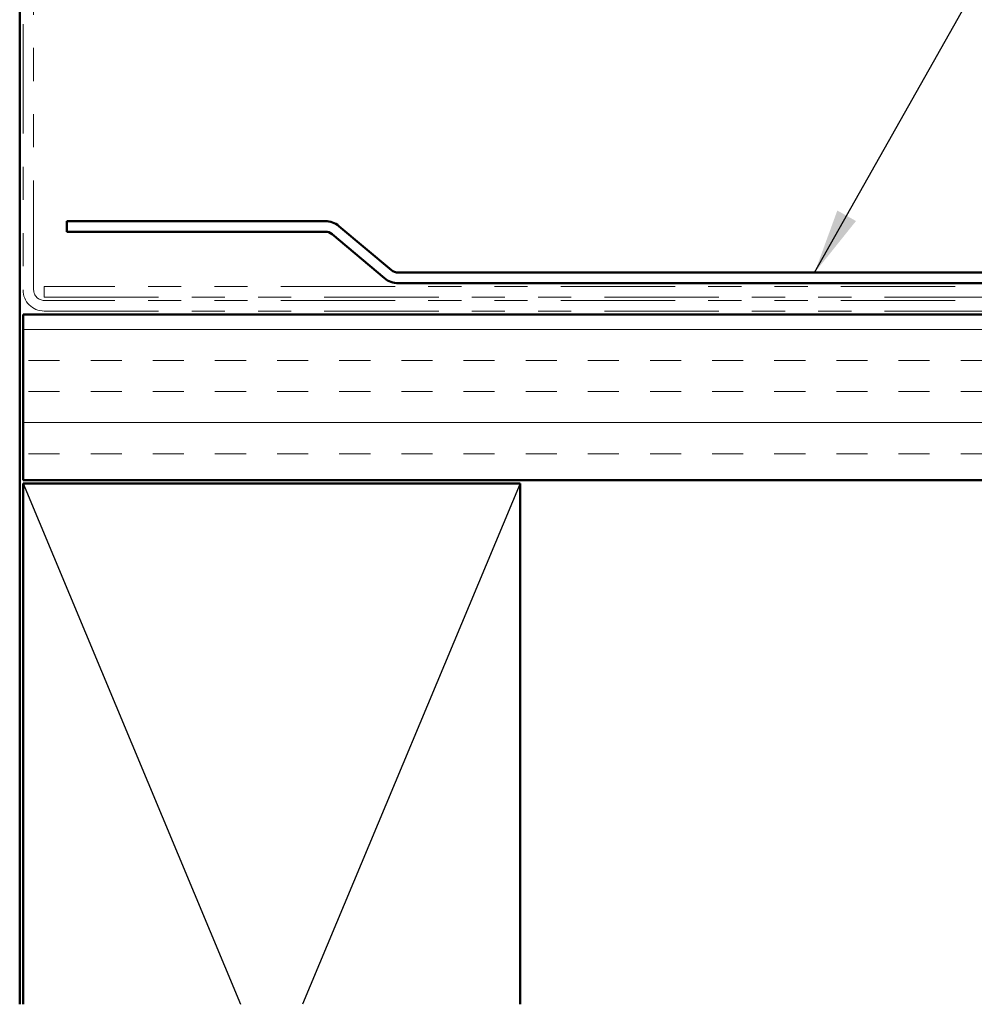
# Model space of a CAD drawing. Units: inches. Extents: x 0.6 to 33.5, y 0.6 to 21.4.
# Drawn here: x 9 to 11.9, y 12.6 to 15.6 of the extents above; entities that cross this region are included whole.
import ezdxf

# ---------------------------------------------------------------- set-up
doc = ezdxf.new("R2010")
doc.units = ezdxf.units.IN
doc.header["$LTSCALE"] = 2
doc.header["$MEASUREMENT"] = 0
doc.linetypes.add('DOUBLE_DASH_CHAIN', pattern=[1.2403, 0.6614, -0.0827, 0.1654, -0.0827, 0.1654, -0.0827])
for name, color, linetype, lineweight in [('Hatch (ANSI)', 7, 'Continuous', 18), ('Sketch Geometry (ANSI)', 7, 'Continuous', 25), ('Symbol (ANSI)', 7, 'Continuous', 25), ('Visible (ANSI)', 7, 'Continuous', 50)]:
    doc.layers.add(name, color=color, linetype=linetype, lineweight=lineweight)
doc.styles.add('Note Text (ANSI)', font='tahoma.ttf')
doc.dimstyles.new('Default (ANSI)$7', dxfattribs={"dimscale": 2, "dimtxt": 0.12, "dimasz": 0.098425, "dimexe": 0.125, "dimexo": 0.0625, "dimgap": 0.031496, "dimtad": 0, "dimtih": 1, "dimtoh": 1, "dimrnd": 1e-08, "dimzin": 4, "dimdsep": 46, "dimtxsty": 'Note Text (ANSI)', "dimcen": 0.09, "dimdle": 0.393701, "dimclrd": 256, "dimclre": 256, "dimclrt": 256, "dimadec": 0, "dimazin": 1, "dimtfac": 1, "dimtofl": 0, "dimtmove": 0, "dimatfit": 3, "dimfxl": 1, "dimtolj": 1, "dimtzin": 4, "dimlwd": -1, "dimlwe": -1, "dimarcsym": 0})

msp = doc.modelspace()

# ---------------------------------------------------------------- hatches: boundary and pattern name
at = {"layer": 'Hatch (ANSI)', "true_color": 0x804000}
h = msp.add_hatch(dxfattribs=at)
h.set_pattern_fill('INSUL', color=36, scale=0.75, style=0)
h.paths.add_polyline_path([(19.40221, 14.17055), (8.98343, 14.17055), (8.98343, 14.67055), (19.40221, 14.67055)])

# ---------------------------------------------------------------- linework, layer by layer
at = {"layer": 'Sketch Geometry (ANSI)', "color": 36, "true_color": 0x804000}
for p, q in [((8.98343, 14.16055), (9.63979, 12.58905)), ((10.48343, 14.16055), (9.82707, 12.58905))]:
    msp.add_line(p, q, dxfattribs=at)
at = {"layer": 'Visible (ANSI)', "color": 8, "true_color": 0x808080}
msp.add_line((8.97343, 19.91655), (8.97343, 12.58905), dxfattribs=at)
at = {"layer": 'Visible (ANSI)', "color": 30, "linetype": 'DOUBLE_DASH_CHAIN', "lineweight": 18, "ltscale": 0.249536, "true_color": 0xff8000}
for p, q in [((8.98343, 19.69655), (8.98343, 14.74455)), ((9.01543, 14.74455), (9.01543, 19.69655))]:
    msp.add_line(p, q, dxfattribs=at)
at = {"layer": 'Visible (ANSI)', "color": 5, "true_color": 0x0000ff}
for p, q in [((9.11543, 14.95205), (9.11543, 14.92005)), ((9.89517, 14.95205), (9.11543, 14.95205)), ((9.11543, 14.92005), (9.89517, 14.92005)), ((9.91574, 14.91256), (10.07429, 14.77952)), ((10.09486, 14.80403), (9.93631, 14.93707)), ((13.06884, 14.79655), (10.11543, 14.79655)), ((10.11543, 14.76455), (13.06884, 14.76455))]:
    msp.add_line(p, q, dxfattribs=at)
at = {"layer": 'Visible (ANSI)', "color": 30, "linetype": 'DOUBLE_DASH_CHAIN', "lineweight": 18, "ltscale": 0.260894, "true_color": 0xff8000}
for p, q in [((19.40221, 14.75455), (9.04743, 14.75455)), ((9.04743, 14.72255), (19.40221, 14.72255)), ((19.40221, 14.71255), (9.04743, 14.71255)), ((9.04743, 14.68055), (19.40221, 14.68055))]:
    msp.add_line(p, q, dxfattribs=at)
at = {"layer": 'Visible (ANSI)', "color": 30, "linetype": 'DOUBLE_DASH_CHAIN', "lineweight": 18, "ltscale": 0.004979, "true_color": 0xff8000}
msp.add_line((9.04743, 14.72255), (9.04743, 14.75455), dxfattribs=at)
at = {"layer": 'Visible (ANSI)', "color": 36, "true_color": 0x804000}
for p, q in [((8.98343, 14.17055), (8.98343, 14.67055)), ((8.98343, 14.67055), (19.40221, 14.67055)), ((19.40221, 14.17055), (8.98343, 14.17055)), ((8.98343, 14.16055), (10.48343, 14.16055)), ((8.98343, 12.58905), (8.98343, 14.16055)), ((10.48343, 14.16055), (10.48343, 12.58905))]:
    msp.add_line(p, q, dxfattribs=at)
at = {"layer": 'Visible (ANSI)', "color": 5, "true_color": 0x0000ff}
for centre, radius, start, end in [((9.89517, 14.88805), 0.064, 50, 90), ((9.89517, 14.88805), 0.032, 50, 90), ((10.11543, 14.82855), 0.032, 230, 270), ((10.11543, 14.82855), 0.064, 230, 270)]:
    msp.add_arc(centre, radius, start, end, dxfattribs=at)
at = {"layer": 'Visible (ANSI)', "color": 30, "linetype": 'DOUBLE_DASH_CHAIN', "lineweight": 18, "ltscale": 0.015855, "true_color": 0xff8000}
msp.add_arc((9.04743, 14.74455), 0.064, 180, 270, dxfattribs=at)
at = {"layer": 'Visible (ANSI)', "color": 30, "linetype": 'DOUBLE_DASH_CHAIN', "lineweight": 18, "ltscale": 0.007878, "true_color": 0xff8000}
msp.add_arc((9.04743, 14.74455), 0.032, 180, 270, dxfattribs=at)

# ---------------------------------------------------------------- leaders
at = {"layer": 'Symbol (ANSI)', "annotation_type": 0, "has_hookline": 1, "hookline_direction": 0, "text_width": 2.04556}
msp.add_leader([(11.37191, 14.79655), (13.90673, 19.29609), (14.10358, 19.29609)], dimstyle='Default (ANSI)$7', override={"dimtad": 0}, dxfattribs=at)

doc.saveas('drawing.dxf')
